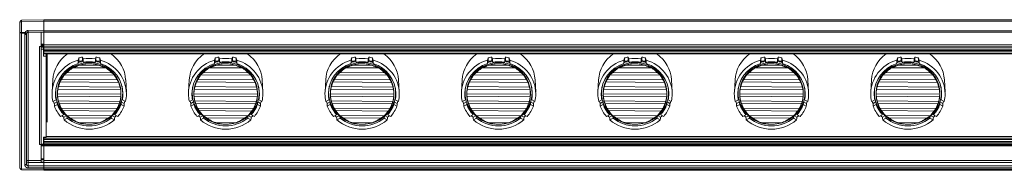
# Model space of a CAD drawing. Units: millimetres. Extents: x 287 to 1353, y 1007 to 1324.
# Drawn here: x 287 to 588, y 1007 to 1053 of the extents above; entities that cross this region are included whole.
import ezdxf

# ---------------------------------------------------------------- set-up
doc = ezdxf.new("R2010")
doc.units = ezdxf.units.MM
doc.layers.add('1', color=7, linetype='Continuous')

# ---------------------------------------------------------------- blocks, each defined once
blk = doc.blocks.new('DSSDF')
at = {"layer": '1', "color": 155, "linetype": 'Continuous', "lineweight": 18}
for p, q in [((42.05, 561.1), (42.05, 562.15)), ((42.24, 561.82), (42.24, 562.83)), ((43.38, 563.09), (43.38, 562.11)), ((43.57, 561.48), (43.57, 562.5)), ((47.32, 561.48), (47.32, 562.5)), ((47.51, 562.11), (47.51, 563.09)), ((48.65, 562.83), (48.65, 561.82)), ((48.84, 561.1), (48.84, 562.15)), ((50.57, 559.75), (40.47, 559.84)), ((48.6, 560.51), (42.45, 560.57)), ((44.42, 561.6), (44.48, 561.47)), ((46.46, 561.6), (44.42, 561.6)), ((44.48, 561.47), (46.41, 561.47)), ((46.41, 561.47), (46.47, 561.6)), ((54.03, 556.09), (36.95, 556.24)), ((53.13, 557.54), (37.86, 557.67)), ((52.32, 558.29), (38.69, 558.41)), ((34.32, 556.13), (34.11, 552.43)), ((55.06, 553.15), (35.86, 553.32)), ((54.89, 553.9), (36.04, 554.06)), ((54.45, 555.34), (36.5, 555.5)), ((56.78, 552.43), (56.57, 556.13)), ((35.26, 553.03), (35.24, 552.72)), ((35.74, 552.28), (35.74, 551.87)), ((55.14, 551.71), (35.74, 551.87)), ((55.09, 550.96), (35.78, 551.13)), ((55.14, 551.79), (55.14, 552.2)), ((55.65, 552.72), (55.63, 553.03)), ((35.33, 550.02), (34.37, 549.5)), ((35.66, 549.4), (34.78, 548.92)), ((34.81, 548.08), (35.73, 548.58)), ((54.85, 549.52), (36, 549.68)), ((36.31, 548.15), (36.05, 548.08)), ((36.31, 548.01), (36.06, 547.82)), ((36.06, 547.82), (37.08, 546.13)), ((36.27, 548.94), (54.57, 548.78)), ((37.28, 546.56), (36.31, 548.15)), ((36.31, 548.15), (36.31, 548.01)), ((36.31, 548.01), (37.27, 546.42)), ((53.94, 547.34), (36.86, 547.49)), ((54.58, 548.15), (53.61, 546.56)), ((53.61, 546.42), (54.58, 548.01)), ((53.81, 546.14), (54.83, 547.82)), ((54.84, 548.08), (54.58, 548.15)), ((54.58, 548.01), (54.58, 548.15)), ((54.83, 547.82), (54.58, 548.01)), ((55.04, 548.94), (54.72, 549.12)), ((55.15, 548.58), (56.08, 548.08)), ((56.11, 548.92), (55.23, 549.4)), ((56.52, 549.5), (55.56, 550.02)), ((37.61, 545.49), (36.69, 544.98)), ((37.08, 546.13), (37.27, 546.42)), ((37.27, 546.42), (37.28, 546.56)), ((37.42, 546.74), (53.37, 546.6)), ((38.43, 545.13), (37.65, 544.71)), ((37.76, 543.9), (38.72, 544.43)), ((52.2, 545.17), (38.56, 545.29)), ((39.63, 544.53), (51.11, 544.43)), ((52.17, 544.43), (53.13, 543.9)), ((53.23, 544.71), (52.46, 545.13)), ((54.2, 544.98), (53.28, 545.49)), ((53.61, 546.56), (53.61, 546.42)), ((53.61, 546.42), (53.81, 546.13)), ((48.43, 543.01), (42.29, 543.07))]:
    blk.add_line(p, q, dxfattribs=at)
for centre, major_axis, start_param, end_param in [((45.44, 551.85), (-11.35, 0), 5.016221, 6.283185), ((45.44, 555.56), (11.14, 0), 2.213301, 3.087842), ((45.44, 552.51), (-11.31, 0), 4.895904, 5.000029), ((45.44, 551.85), (-11.35, 0), 4.546154, 4.878624), ((45.44, 552.51), (-11.31, 0), 4.424749, 4.528874), ((45.44, 551.85), (-11.35, 0), 3.141593, 4.408557), ((45.44, 555.56), (11.14, 0), 0.053751, 0.928292), ((45.44, 551.85), (10.3, 0), 1.906758, 3.141593), ((45.44, 552.2), (9.7, 0), 6.274063, 9.415656), ((45.44, 552.2), (-10.22, 0), 4.902758, 5.045749), ((45.44, 552.51), (10.2, 0), 1.770639, 1.901702), ((45.44, 551.85), (10.3, 0), 1.670261, 1.75416), ((45.44, 551.85), (10.3, 0), 1.387433, 1.471603), ((45.44, 552.2), (-10.22, 0), 4.372663, 4.520907), ((45.44, 552.51), (10.2, 0), 1.243244, 1.371558), ((45.44, 551.85), (10.3, 0), 0, 1.234835), ((45.44, 552.2), (-10.22, 0), 6.081002, 6.274063), ((45.44, 552.51), (10.2, 0), 3.033805, 3.087801), ((45.44, 552.2), (-10.22, 0), 3.13247, 3.343791), ((45.44, 552.51), (10.2, 0), 0.053759, 0.107804), ((45.44, 551.85), (-11.35, 0), 0, 0.219767), ((45.44, 551.85), (10.3, 0), 3.141593, 3.32923), ((45.44, 552.51), (-10.3, 0), 0.033605, 0.206739), ((45.44, 552.2), (-10.22, 0), 6.274063, 6.71688), ((45.44, 552.2), (-10.22, 0), 2.707914, 3.13247), ((45.44, 552.51), (-10.3, 0), 2.934854, 3.10799), ((45.44, 551.85), (10.3, 0), 6.095548, 6.283185), ((45.44, 551.85), (-11.35, 0), 2.921826, 3.141593), ((45.44, 552.51), (-11.31, 0), 0.27383, 0.340084), ((45.44, 551.85), (-11.35, 0), 0.357364, 0.689833), ((45.44, 551.85), (10.3, 0), 3.481828, 3.565992), ((45.44, 552.11), (-10.3, 0), 0.377448, 0.423236), ((45.44, 551.85), (-11.35, 0), 2.451759, 2.784229), ((45.44, 551.85), (10.3, 0), 5.858765, 5.94295), ((45.44, 552.11), (-10.3, 0), 2.718357, 2.764145), ((45.44, 552.51), (-10.3, 0), 2.768601, 2.819791), ((45.44, 552.51), (-11.31, 0), 2.801509, 2.867763), ((45.44, 551.85), (10.3, 0), 3.764647, 3.848555), ((45.44, 552.11), (-10.3, 0), 0.623962, 0.66975), ((45.44, 552.51), (-11.31, 0), 0.744384, 0.811238), ((45.44, 552.2), (-10.22, 0), 0.628817, 1.445091), ((45.44, 551.85), (10.3, 0), 4.001153, 5.423625), ((45.44, 552.2), (-10.22, 0), 1.866752, 2.519467), ((45.44, 552.51), (-11.31, 0), 2.330354, 2.397209), ((45.44, 551.85), (10.3, 0), 5.576223, 5.660393), ((45.44, 552.11), (-10.3, 0), 2.471843, 2.517631), ((45.44, 551.85), (-11.35, 0), 0.827431, 2.314162)]:
    blk.add_ellipse(centre, major_axis=major_axis, ratio=0.951057, start_param=start_param, end_param=end_param, dxfattribs=at)
for points, degree in [([(42.24, 562.83), (42.17, 562.6), (42.11, 562.38), (42.05, 562.15)], 3), ([(43.57, 562.5), (43.5, 562.69), (43.44, 562.89), (43.38, 563.09)], 3), ([(47.51, 563.09), (47.45, 562.89), (47.38, 562.69), (47.32, 562.5)], 3), ([(48.84, 562.15), (48.78, 562.38), (48.72, 562.6), (48.65, 562.83)], 3), ([(40.47, 559.84), (40.5, 559.85), (40.56, 559.88), (40.66, 559.92), (40.77, 559.96), (40.9, 560.01), (41.05, 560.07), (41.21, 560.13), (41.4, 560.21), (41.61, 560.28), (41.86, 560.37), (42.13, 560.46), (42.34, 560.53), (42.45, 560.57)], 3), ([(42.05, 561.1), (42.11, 561.34), (42.17, 561.58), (42.24, 561.82)], 3), ([(43.38, 562.11), (43.44, 561.9), (43.5, 561.69), (43.57, 561.48)], 3), ([(47.32, 561.48), (47.38, 561.69), (47.45, 561.9), (47.51, 562.11)], 3), ([(48.6, 560.51), (48.71, 560.48), (48.92, 560.4), (49.2, 560.31), (49.44, 560.22), (49.65, 560.13), (49.83, 560.06), (50, 559.99), (50.14, 559.93), (50.27, 559.88), (50.38, 559.83), (50.48, 559.79), (50.54, 559.76), (50.57, 559.75)], 3), ([(48.65, 561.82), (48.72, 561.58), (48.78, 561.34), (48.84, 561.1)], 3), ([(35.36, 550.5), (35.35, 550.34), (35.34, 550.18), (35.33, 550.02)], 3), ([(55.56, 550.02), (55.55, 550.18), (55.54, 550.34), (55.53, 550.5)], 3), ([(34.78, 548.92), (34.79, 548.64), (34.8, 548.36), (34.81, 548.08)], 3), ([(35.73, 548.58), (35.71, 548.86), (35.69, 549.13), (35.67, 549.41)], 3), ([(35.85, 548.94), (35.86, 548.79), (35.86, 548.64), (35.87, 548.5)], 3), ([(55.02, 548.5), (55.03, 548.64), (55.03, 548.79), (55.04, 548.94)], 3), ([(55.22, 549.41), (55.2, 549.13), (55.18, 548.86), (55.15, 548.58)], 3), ([(56.08, 548.08), (56.09, 548.36), (56.1, 548.64), (56.11, 548.92)], 3), ([(37.31, 546.56), (37.32, 546.28), (37.33, 546)], 2), ([(37.37, 546.03), (37.38, 546.15), (37.39, 546.27), (37.4, 546.39)], 3), ([(37.74, 546.01), (37.7, 545.84), (37.65, 545.66), (37.61, 545.49)], 3), ([(37.65, 544.71), (37.69, 544.44), (37.73, 544.17), (37.76, 543.9)], 3), ([(38.72, 544.43), (38.67, 544.69), (38.62, 544.95), (38.57, 545.21)], 3), ([(52.31, 545.17), (52.26, 544.92), (52.22, 544.68), (52.17, 544.43)], 3), ([(53.13, 543.9), (53.16, 544.17), (53.2, 544.44), (53.23, 544.71)], 3), ([(53.28, 545.49), (53.23, 545.66), (53.19, 545.84), (53.15, 546.01)], 3), ([(53.49, 546.39), (53.5, 546.27), (53.51, 546.15), (53.52, 546.03)], 3), ([(53.57, 546.08), (53.58, 546.37), (53.58, 546.65)], 2)]:
    blk.add_open_spline(points, degree=degree, dxfattribs=at)
for points, knots in [([(38.69, 558.41), (38.76, 558.47), (38.83, 558.54), (38.97, 558.66), (39.04, 558.73), (39.15, 558.82), (39.18, 558.85), (39.26, 558.91), (39.29, 558.95), (39.4, 559.04), (39.48, 559.1), (39.63, 559.22), (39.7, 559.28), (39.85, 559.39), (39.93, 559.45), (40.08, 559.57), (40.16, 559.62), (40.31, 559.73), (40.39, 559.79), (40.47, 559.84)], [0, 0, 0, 0, 0.125, 0.125, 0.25, 0.25, 0.3125, 0.3125, 0.375, 0.375, 0.5, 0.5, 0.625, 0.625, 0.75, 0.75, 0.875, 0.875, 1, 1, 1, 1]), ([(42.45, 560.57), (42.58, 560.6), (42.7, 560.64), (42.96, 560.71), (43.08, 560.74), (43.47, 560.83), (43.72, 560.88), (44.05, 560.93), (44.11, 560.94), (44.24, 560.96), (44.43, 560.98), (44.63, 561), (45.02, 561.03), (45.53, 561.04), (46.05, 561.02), (46.57, 560.97), (46.82, 560.94), (47.21, 560.87), (47.34, 560.85), (47.6, 560.79), (47.72, 560.76), (47.98, 560.7), (48.1, 560.66), (48.35, 560.59), (48.48, 560.55), (48.6, 560.51)], [0, 0, 0, 0, 0.0625, 0.0625, 0.125, 0.125, 0.25, 0.25, 0.28125, 0.28125, 0.3125, 0.375, 0.375, 0.5, 0.625, 0.625, 0.75, 0.75, 0.8125, 0.8125, 0.875, 0.875, 0.9375, 0.9375, 1, 1, 1, 1]), ([(50.57, 559.75), (50.65, 559.7), (50.72, 559.64), (50.88, 559.53), (50.95, 559.47), (51.11, 559.36), (51.18, 559.3), (51.33, 559.18), (51.4, 559.12), (51.55, 558.99), (51.62, 558.93), (51.77, 558.81), (51.84, 558.74), (51.98, 558.62), (52.05, 558.55), (52.19, 558.42), (52.26, 558.36), (52.32, 558.29)], [0, 0, 0, 0, 0.125, 0.125, 0.25, 0.25, 0.375, 0.375, 0.5, 0.5, 0.625, 0.625, 0.75, 0.75, 0.875, 0.875, 1, 1, 1, 1]), ([(36.5, 555.5), (36.52, 555.52), (36.53, 555.55), (36.56, 555.6), (36.58, 555.62), (36.61, 555.67), (36.63, 555.7), (36.66, 555.76), (36.68, 555.79), (36.72, 555.85), (36.74, 555.88), (36.77, 555.95), (36.79, 555.98), (36.83, 556.03), (36.84, 556.05), (36.86, 556.08), (36.87, 556.1), (36.9, 556.16), (36.92, 556.2), (36.95, 556.24)], [0, 0, 0, 0, 0.125, 0.125, 0.25, 0.25, 0.375, 0.375, 0.5, 0.5, 0.625, 0.625, 0.75, 0.75, 0.8125, 0.8125, 0.875, 0.875, 1, 1, 1, 1]), ([(36.95, 556.24), (36.98, 556.3), (37.02, 556.36), (37.09, 556.48), (37.12, 556.54), (37.2, 556.66), (37.24, 556.72), (37.31, 556.84), (37.39, 556.97), (37.47, 557.09), (37.54, 557.21), (37.58, 557.27), (37.66, 557.38), (37.7, 557.44), (37.78, 557.56), (37.82, 557.62), (37.86, 557.67)], [0, 0, 0, 0, 0.125, 0.125, 0.25, 0.25, 0.375, 0.375, 0.5, 0.625, 0.625, 0.75, 0.75, 0.875, 0.875, 1, 1, 1, 1]), ([(37.86, 557.67), (37.89, 557.7), (37.92, 557.72), (37.98, 557.78), (38.01, 557.8), (38.06, 557.84), (38.08, 557.86), (38.11, 557.89), (38.12, 557.9), (38.17, 557.94), (38.24, 558), (38.31, 558.07), (38.38, 558.13), (38.42, 558.16), (38.49, 558.23), (38.53, 558.27), (38.61, 558.34), (38.65, 558.37), (38.69, 558.41)], [0, 0, 0, 0, 0.125, 0.125, 0.25, 0.25, 0.3125, 0.3125, 0.375, 0.375, 0.5, 0.625, 0.625, 0.75, 0.75, 0.875, 0.875, 1, 1, 1, 1]), ([(52.32, 558.29), (52.36, 558.25), (52.4, 558.22), (52.48, 558.15), (52.52, 558.11), (52.59, 558.04), (52.62, 558.01), (52.68, 557.96), (52.7, 557.94), (52.73, 557.91), (52.75, 557.9), (52.8, 557.85), (52.83, 557.82), (52.9, 557.76), (52.93, 557.73), (52.99, 557.67), (53.02, 557.65), (53.08, 557.59), (53.11, 557.57), (53.13, 557.54)], [0, 0, 0, 0, 0.125, 0.125, 0.25, 0.25, 0.375, 0.375, 0.4375, 0.4375, 0.5, 0.5, 0.625, 0.625, 0.75, 0.75, 0.875, 0.875, 1, 1, 1, 1]), ([(53.13, 557.54), (53.17, 557.48), (53.21, 557.43), (53.29, 557.31), (53.33, 557.25), (53.41, 557.13), (53.45, 557.07), (53.52, 556.95), (53.56, 556.89), (53.64, 556.76), (53.67, 556.7), (53.75, 556.58), (53.78, 556.52), (53.85, 556.4), (53.89, 556.33), (53.96, 556.21), (53.99, 556.15), (54.03, 556.09)], [0, 0, 0, 0, 0.125, 0.125, 0.25, 0.25, 0.375, 0.375, 0.5, 0.5, 0.625, 0.625, 0.75, 0.75, 0.875, 0.875, 1, 1, 1, 1]), ([(35.74, 551.87), (35.75, 551.93), (35.75, 551.99), (35.75, 552.11), (35.75, 552.17), (35.76, 552.26), (35.76, 552.29), (35.76, 552.35), (35.76, 552.38), (35.77, 552.47), (35.77, 552.53), (35.78, 552.63), (35.78, 552.66), (35.79, 552.72), (35.79, 552.75), (35.8, 552.84), (35.81, 552.9), (35.82, 553.02), (35.83, 553.08), (35.84, 553.2), (35.85, 553.26), (35.86, 553.32)], [0, 0, 0, 0, 0.125, 0.125, 0.25, 0.25, 0.3125, 0.3125, 0.375, 0.375, 0.5, 0.5, 0.5625, 0.5625, 0.625, 0.625, 0.75, 0.75, 0.875, 0.875, 1, 1, 1, 1]), ([(35.86, 553.32), (35.86, 553.34), (35.87, 553.36), (35.88, 553.41), (35.88, 553.44), (35.89, 553.48), (35.9, 553.49), (35.9, 553.52), (35.91, 553.53), (35.92, 553.57), (35.92, 553.6), (35.94, 553.66), (35.95, 553.69), (35.96, 553.76), (35.97, 553.79), (35.99, 553.85), (35.99, 553.86), (36, 553.9), (36.01, 553.92), (36.02, 553.98), (36.03, 554.02), (36.04, 554.06)], [0, 0, 0, 0, 0.125, 0.125, 0.25, 0.25, 0.3125, 0.3125, 0.375, 0.375, 0.5, 0.5, 0.625, 0.625, 0.75, 0.75, 0.8125, 0.8125, 0.875, 0.875, 1, 1, 1, 1]), ([(36.04, 554.06), (36.06, 554.12), (36.07, 554.18), (36.11, 554.3), (36.13, 554.36), (36.15, 554.45), (36.16, 554.48), (36.18, 554.54), (36.19, 554.57), (36.22, 554.66), (36.24, 554.72), (36.28, 554.84), (36.3, 554.9), (36.34, 555.03), (36.36, 555.09), (36.4, 555.2), (36.42, 555.26), (36.46, 555.38), (36.48, 555.44), (36.5, 555.5)], [0, 0, 0, 0, 0.125, 0.125, 0.25, 0.25, 0.3125, 0.3125, 0.375, 0.375, 0.5, 0.5, 0.625, 0.625, 0.75, 0.75, 0.875, 0.875, 1, 1, 1, 1]), ([(54.03, 556.09), (54.05, 556.05), (54.07, 556.01), (54.11, 555.94), (54.13, 555.9), (54.16, 555.85), (54.17, 555.83), (54.19, 555.8), (54.2, 555.78), (54.23, 555.73), (54.25, 555.7), (54.3, 555.6), (54.33, 555.55), (54.38, 555.47), (54.4, 555.44), (54.42, 555.39), (54.44, 555.37), (54.45, 555.34)], [0, 0, 0, 0, 0.125, 0.125, 0.25, 0.25, 0.3125, 0.3125, 0.375, 0.375, 0.5, 0.5, 0.75, 0.75, 0.875, 0.875, 1, 1, 1, 1]), ([(54.45, 555.34), (54.47, 555.28), (54.49, 555.23), (54.53, 555.11), (54.55, 555.05), (54.59, 554.93), (54.61, 554.87), (54.65, 554.74), (54.67, 554.68), (54.71, 554.56), (54.73, 554.5), (54.76, 554.38), (54.78, 554.32), (54.81, 554.2), (54.83, 554.13), (54.86, 554.01), (54.87, 553.95), (54.89, 553.9)], [0, 0, 0, 0, 0.125, 0.125, 0.25, 0.25, 0.375, 0.375, 0.5, 0.5, 0.625, 0.625, 0.75, 0.75, 0.875, 0.875, 1, 1, 1, 1]), ([(54.89, 553.9), (54.9, 553.85), (54.91, 553.81), (54.93, 553.74), (54.94, 553.7), (54.95, 553.65), (54.95, 553.63), (54.96, 553.6), (54.96, 553.58), (54.98, 553.53), (54.98, 553.5), (55, 553.44), (55, 553.41), (55.02, 553.35), (55.02, 553.32), (55.03, 553.27), (55.04, 553.25), (55.05, 553.2), (55.05, 553.17), (55.06, 553.15)], [0, 0, 0, 0, 0.125, 0.125, 0.25, 0.25, 0.3125, 0.3125, 0.375, 0.375, 0.5, 0.5, 0.625, 0.625, 0.75, 0.75, 0.875, 0.875, 1, 1, 1, 1]), ([(55.06, 553.15), (55.06, 553.09), (55.07, 553.03), (55.08, 552.91), (55.09, 552.85), (55.1, 552.73), (55.11, 552.67), (55.12, 552.55), (55.12, 552.49), (55.13, 552.4), (55.13, 552.37), (55.13, 552.3), (55.13, 552.27), (55.14, 552.18), (55.14, 552.12), (55.14, 552), (55.14, 551.94), (55.14, 551.82), (55.14, 551.76), (55.14, 551.71)], [0, 0, 0, 0, 0.125, 0.125, 0.25, 0.25, 0.375, 0.375, 0.5, 0.5, 0.5625, 0.5625, 0.625, 0.625, 0.75, 0.75, 0.875, 0.875, 1, 1, 1, 1]), ([(35.78, 551.13), (35.78, 551.15), (35.77, 551.18), (35.77, 551.22), (35.77, 551.25), (35.76, 551.29), (35.76, 551.3), (35.76, 551.33), (35.76, 551.34), (35.76, 551.38), (35.75, 551.41), (35.75, 551.47), (35.75, 551.51), (35.75, 551.57), (35.75, 551.6), (35.75, 551.66), (35.75, 551.68), (35.74, 551.71), (35.74, 551.73), (35.74, 551.79), (35.74, 551.83), (35.74, 551.87)], [0, 0, 0, 0, 0.125, 0.125, 0.25, 0.25, 0.3125, 0.3125, 0.375, 0.375, 0.5, 0.5, 0.625, 0.625, 0.75, 0.75, 0.8125, 0.8125, 0.875, 0.875, 1, 1, 1, 1]), ([(36, 549.68), (35.99, 549.74), (35.97, 549.8), (35.95, 549.92), (35.93, 549.98), (35.92, 550.07), (35.91, 550.1), (35.9, 550.16), (35.9, 550.19), (35.88, 550.28), (35.87, 550.34), (35.85, 550.46), (35.84, 550.52), (35.83, 550.65), (35.82, 550.71), (35.81, 550.83), (35.8, 550.89), (35.79, 551.01), (35.78, 551.07), (35.78, 551.13)], [0, 0, 0, 0, 0.125, 0.125, 0.25, 0.25, 0.3125, 0.3125, 0.375, 0.375, 0.5, 0.5, 0.625, 0.625, 0.75, 0.75, 0.875, 0.875, 1, 1, 1, 1]), ([(55.09, 550.96), (55.09, 550.9), (55.08, 550.84), (55.07, 550.72), (55.06, 550.66), (55.04, 550.54), (55.04, 550.48), (55.02, 550.36), (55.01, 550.29), (54.99, 550.2), (54.99, 550.17), (54.98, 550.11), (54.97, 550.08), (54.95, 549.99), (54.94, 549.93), (54.92, 549.81), (54.9, 549.75), (54.88, 549.64), (54.86, 549.58), (54.85, 549.52)], [0, 0, 0, 0, 0.125, 0.125, 0.25, 0.25, 0.375, 0.375, 0.5, 0.5, 0.5625, 0.5625, 0.625, 0.625, 0.75, 0.75, 0.875, 0.875, 1, 1, 1, 1]), ([(55.14, 551.71), (55.14, 551.66), (55.14, 551.62), (55.14, 551.55), (55.14, 551.51), (55.14, 551.46), (55.14, 551.44), (55.14, 551.4), (55.13, 551.39), (55.13, 551.34), (55.13, 551.31), (55.12, 551.25), (55.12, 551.22), (55.12, 551.16), (55.11, 551.13), (55.11, 551.08), (55.11, 551.06), (55.1, 551.01), (55.1, 550.98), (55.09, 550.96)], [0, 0, 0, 0, 0.125, 0.125, 0.25, 0.25, 0.3125, 0.3125, 0.375, 0.375, 0.5, 0.5, 0.625, 0.625, 0.75, 0.75, 0.875, 0.875, 1, 1, 1, 1]), ([(36.27, 548.94), (36.25, 548.96), (36.24, 548.98), (36.22, 549.03), (36.21, 549.06), (36.19, 549.11), (36.18, 549.14), (36.15, 549.19), (36.14, 549.22), (36.12, 549.28), (36.11, 549.32), (36.09, 549.38), (36.08, 549.41), (36.06, 549.47), (36.05, 549.49), (36.04, 549.52), (36.04, 549.54), (36.02, 549.6), (36.01, 549.64), (36, 549.68)], [0, 0, 0, 0, 0.125, 0.125, 0.25, 0.25, 0.375, 0.375, 0.5, 0.5, 0.625, 0.625, 0.75, 0.75, 0.8125, 0.8125, 0.875, 0.875, 1, 1, 1, 1]), ([(36.86, 547.49), (36.8, 547.6), (36.74, 547.72), (36.67, 547.86), (36.66, 547.89), (36.63, 547.95), (36.62, 547.98), (36.58, 548.08), (36.55, 548.14), (36.51, 548.23), (36.5, 548.26), (36.48, 548.32), (36.47, 548.35), (36.43, 548.44), (36.41, 548.51), (36.36, 548.63), (36.34, 548.69), (36.3, 548.81), (36.28, 548.88), (36.27, 548.94)], [0, 0, 0, 0, 0.25, 0.25, 0.3125, 0.3125, 0.375, 0.375, 0.5, 0.5, 0.5625, 0.5625, 0.625, 0.625, 0.75, 0.75, 0.875, 0.875, 1, 1, 1, 1]), ([(37.42, 546.74), (37.39, 546.76), (37.37, 546.79), (37.33, 546.84), (37.3, 546.86), (37.26, 546.91), (37.23, 546.94), (37.19, 547), (37.17, 547.03), (37.13, 547.07), (37.12, 547.09), (37.1, 547.12), (37.08, 547.14), (37.05, 547.19), (37.03, 547.22), (36.98, 547.29), (36.96, 547.33), (36.91, 547.41), (36.89, 547.45), (36.86, 547.49)], [0, 0, 0, 0, 0.125, 0.125, 0.25, 0.25, 0.375, 0.375, 0.5, 0.5, 0.5625, 0.5625, 0.625, 0.625, 0.75, 0.75, 0.875, 0.875, 1, 1, 1, 1]), ([(53.94, 547.34), (53.92, 547.3), (53.89, 547.26), (53.85, 547.18), (53.82, 547.15), (53.77, 547.08), (53.75, 547.04), (53.7, 546.98), (53.68, 546.95), (53.63, 546.89), (53.61, 546.86), (53.56, 546.8), (53.53, 546.77), (53.49, 546.72), (53.46, 546.7), (53.42, 546.65), (53.39, 546.62), (53.37, 546.6)], [0, 0, 0, 0, 0.125, 0.125, 0.25, 0.25, 0.375, 0.375, 0.5, 0.5, 0.625, 0.625, 0.75, 0.75, 0.875, 0.875, 1, 1, 1, 1]), ([(54.57, 548.78), (54.55, 548.72), (54.53, 548.66), (54.48, 548.53), (54.46, 548.47), (54.42, 548.35), (54.39, 548.29), (54.34, 548.16), (54.32, 548.1), (54.28, 548.01), (54.26, 547.98), (54.24, 547.92), (54.22, 547.89), (54.18, 547.8), (54.15, 547.74), (54.07, 547.57), (54.01, 547.45), (53.94, 547.34)], [0, 0, 0, 0, 0.125, 0.125, 0.25, 0.25, 0.375, 0.375, 0.5, 0.5, 0.5625, 0.5625, 0.625, 0.625, 0.75, 0.75, 1, 1, 1, 1]), ([(54.85, 549.52), (54.84, 549.48), (54.82, 549.44), (54.8, 549.36), (54.79, 549.33), (54.77, 549.27), (54.77, 549.25), (54.75, 549.22), (54.75, 549.2), (54.73, 549.15), (54.72, 549.12), (54.7, 549.06), (54.68, 549.03), (54.66, 548.98), (54.65, 548.95), (54.62, 548.9), (54.61, 548.87), (54.59, 548.82), (54.58, 548.8), (54.57, 548.78)], [0, 0, 0, 0, 0.125, 0.125, 0.25, 0.25, 0.3125, 0.3125, 0.375, 0.375, 0.5, 0.5, 0.625, 0.625, 0.75, 0.75, 0.875, 0.875, 1, 1, 1, 1]), ([(38.56, 545.29), (38.45, 545.39), (38.35, 545.5), (38.22, 545.65), (38.19, 545.68), (38.14, 545.73), (38.12, 545.76), (38.04, 545.85), (37.99, 545.91), (37.9, 546.04), (37.85, 546.1), (37.78, 546.19), (37.76, 546.22), (37.71, 546.29), (37.69, 546.32), (37.62, 546.42), (37.58, 546.48), (37.5, 546.61), (37.46, 546.68), (37.42, 546.74)], [0, 0, 0, 0, 0.25, 0.25, 0.3125, 0.3125, 0.375, 0.375, 0.5, 0.5, 0.625, 0.625, 0.6875, 0.6875, 0.75, 0.75, 0.875, 0.875, 1, 1, 1, 1]), ([(39.63, 544.53), (39.59, 544.56), (39.54, 544.58), (39.45, 544.63), (39.41, 544.66), (39.32, 544.71), (39.28, 544.74), (39.21, 544.78), (39.19, 544.79), (39.14, 544.82), (39.12, 544.84), (39.05, 544.88), (39.01, 544.92), (38.92, 544.98), (38.87, 545.02), (38.79, 545.09), (38.74, 545.13), (38.65, 545.2), (38.61, 545.24), (38.56, 545.29)], [0, 0, 0, 0, 0.125, 0.125, 0.25, 0.25, 0.375, 0.375, 0.4375, 0.4375, 0.5, 0.5, 0.625, 0.625, 0.75, 0.75, 0.875, 0.875, 1, 1, 1, 1]), ([(42.29, 543.07), (42.05, 543.15), (41.81, 543.24), (41.46, 543.39), (41.34, 543.44), (41.17, 543.52), (41.11, 543.55), (41, 543.61), (40.94, 543.64), (40.78, 543.73), (40.67, 543.8), (40.5, 543.9), (40.45, 543.93), (40.34, 544), (40.29, 544.04), (40.13, 544.14), (40.03, 544.22), (39.83, 544.37), (39.73, 544.45), (39.63, 544.53)], [0, 0, 0, 0, 0.25, 0.25, 0.375, 0.375, 0.4375, 0.4375, 0.5, 0.5, 0.625, 0.625, 0.6875, 0.6875, 0.75, 0.75, 0.875, 0.875, 1, 1, 1, 1]), ([(51.11, 544.43), (51.02, 544.35), (50.92, 544.28), (50.71, 544.13), (50.61, 544.05), (50.45, 543.95), (50.39, 543.91), (50.29, 543.85), (50.23, 543.81), (50.07, 543.72), (49.96, 543.65), (49.73, 543.53), (49.62, 543.48), (49.39, 543.37), (49.27, 543.32), (48.92, 543.17), (48.68, 543.09), (48.43, 543.01)], [0, 0, 0, 0, 0.125, 0.125, 0.25, 0.25, 0.3125, 0.3125, 0.375, 0.375, 0.5, 0.5, 0.625, 0.625, 0.75, 0.75, 1, 1, 1, 1]), ([(52.2, 545.17), (52.15, 545.13), (52.11, 545.09), (52.02, 545.01), (51.97, 544.97), (51.88, 544.9), (51.84, 544.87), (51.77, 544.82), (51.75, 544.81), (51.7, 544.77), (51.68, 544.76), (51.61, 544.71), (51.57, 544.69), (51.48, 544.63), (51.43, 544.6), (51.34, 544.55), (51.29, 544.53), (51.2, 544.48), (51.16, 544.46), (51.11, 544.43)], [0, 0, 0, 0, 0.125, 0.125, 0.25, 0.25, 0.375, 0.375, 0.4375, 0.4375, 0.5, 0.5, 0.625, 0.625, 0.75, 0.75, 0.875, 0.875, 1, 1, 1, 1]), ([(53.37, 546.6), (53.33, 546.54), (53.29, 546.47), (53.2, 546.34), (53.16, 546.28), (53.07, 546.15), (53.02, 546.09), (52.93, 545.97), (52.88, 545.91), (52.78, 545.79), (52.73, 545.73), (52.66, 545.64), (52.63, 545.61), (52.58, 545.55), (52.55, 545.52), (52.42, 545.38), (52.31, 545.27), (52.2, 545.17)], [0, 0, 0, 0, 0.125, 0.125, 0.25, 0.25, 0.375, 0.375, 0.5, 0.5, 0.625, 0.625, 0.6875, 0.6875, 0.75, 0.75, 1, 1, 1, 1]), ([(48.43, 543.01), (48.31, 542.97), (48.18, 542.94), (47.93, 542.88), (47.81, 542.85), (47.55, 542.79), (47.42, 542.77), (47.17, 542.73), (47.04, 542.71), (46.78, 542.68), (46.65, 542.66), (46.39, 542.64), (46.26, 542.63), (46, 542.62), (45.74, 542.61), (45.48, 542.61), (45.1, 542.61), (44.84, 542.62), (44.45, 542.65), (44.32, 542.66), (44.06, 542.69), (43.93, 542.7), (43.74, 542.73), (43.68, 542.74), (43.55, 542.76), (43.48, 542.77), (43.29, 542.81), (43.17, 542.83), (42.91, 542.89), (42.79, 542.92), (42.54, 542.99), (42.41, 543.03), (42.29, 543.07)], [0, 0, 0, 0, 0.0625, 0.0625, 0.125, 0.125, 0.1875, 0.1875, 0.25, 0.25, 0.3125, 0.3125, 0.375, 0.375, 0.4375, 0.5, 0.5, 0.625, 0.625, 0.6875, 0.6875, 0.75, 0.75, 0.78125, 0.78125, 0.8125, 0.8125, 0.875, 0.875, 0.9375, 0.9375, 1, 1, 1, 1])]:
    blk.add_open_spline(points, degree=3, knots=knots, dxfattribs=at)
for points, weights in [([(36.05, 548.08), (36.05, 547.95), (36.06, 547.82)], [0.499999185911, 0.500000814089, 0.499999185911]), ([(54.83, 547.82), (54.83, 547.95), (54.84, 548.08)], [0.499996737522, 0.500003262478, 0.499996737522])]:
    blk.add_rational_spline(points, weights, degree=2, dxfattribs=at)

msp = doc.modelspace()

# ---------------------------------------------------------------- linework, layer by layer
at = {"layer": '1', "color": 155, "linetype": 'Continuous', "lineweight": 18}
for p, q in [((287.03, 1048.86), (287.03, 1052.19)), ((294.33, 1052.81), (287.52, 1052.69)), ((294.33, 1052.31), (294.33, 1052.81)), ((294.33, 1052.81), (1279.33, 1052.81)), ((294.33, 1052.31), (294.33, 1049.45)), ((287.03, 1050.51), (287.03, 1050.51)), ((294.33, 1048.95), (294.33, 1049.45)), ((287.03, 1048.86), (287.03, 1007.43)), ((289.03, 1048.47), (289.03, 1008.67)), ((289.51, 1048.98), (294.33, 1048.95)), ((293.53, 1044.66), (293.53, 1048.96)), ((294.33, 1048.95), (1279.33, 1048.95)), ((294.33, 1048.95), (294.33, 1045.14)), ((293.53, 1044.66), (293.03, 1044.66)), ((294.33, 1045.31), (293.53, 1045.31)), ((293.53, 1044.66), (294.28, 1044.66)), ((293.53, 1044.51), (293.53, 1044.41)), ((293.53, 1044.41), (293.53, 1043.94)), ((293.53, 1043.94), (293.53, 1043.78)), ((293.53, 1043.78), (293.53, 1014.81)), ((294.28, 1044.41), (294.28, 1044.66)), ((294.28, 1043.94), (294.28, 1044.41)), ((294.28, 1043.78), (294.28, 1043.94)), ((294.28, 1041.68), (294.28, 1043.78)), ((294.33, 1043.22), (294.28, 1043.22)), ((294.33, 1045.14), (294.33, 1044.51)), ((294.33, 1044.51), (294.33, 1044.41)), ((294.33, 1044.41), (294.33, 1043.78)), ((294.33, 1043.36), (294.33, 1043.78)), ((294.33, 1043.36), (294.33, 1043.18)), ((294.33, 1043.18), (1279.33, 1043.18)), ((294.33, 1043.18), (294.33, 1042.59)), ((294.28, 1041.68), (295.03, 1041.67)), ((294.33, 1042.35), (294.33, 1042.59)), ((294.33, 1042.35), (1279.33, 1042.35)), ((295.03, 1041.67), (295.03, 1042.35)), ((295.03, 1016.92), (295.03, 1041.67)), ((295.33, 1021.5), (295.33, 1042.35)), ((295.33, 1034.53), (295.03, 1034.53)), ((295.33, 1034.46), (295.03, 1034.46)), ((295.03, 1034.2), (295.33, 1034.2)), ((287.03, 1026.23), (286.96, 1026.23)), ((295.03, 1016.92), (294.28, 1016.91)), ((294.28, 1014.81), (294.28, 1016.91)), ((294.33, 1016.91), (294.33, 1016.65)), ((294.33, 1016.65), (294.33, 1016.64)), ((1279.33, 1016.64), (294.33, 1016.64)), ((294.33, 1016.64), (294.33, 1016.18)), ((294.33, 1016.18), (294.33, 1015.56)), ((1279.33, 1017.1), (295.03, 1017.1)), ((287.03, 1015.51), (287.03, 1015.51)), ((293.53, 1014.81), (293.53, 1014.46)), ((293.53, 1014.46), (294.28, 1014.46)), ((293.53, 1009.82), (293.53, 1014.46)), ((294.33, 1014.31), (293.53, 1014.31)), ((294.28, 1015.53), (294.33, 1015.53)), ((294.28, 1014.46), (294.28, 1014.81)), ((294.33, 1015.56), (294.33, 1015.23)), ((294.33, 1015.56), (1279.33, 1015.56)), ((294.33, 1014.81), (294.33, 1015.23)), ((294.33, 1014.46), (294.33, 1014.81)), ((294.33, 1014.46), (1279.33, 1014.46)), ((294.33, 1014.46), (294.33, 1014.26)), ((294.33, 1014.26), (294.33, 1009.81)), ((294.33, 1010.31), (293.53, 1010.31)), ((294.33, 1010.05), (293.53, 1010.06)), ((293.53, 1009.19), (293.53, 1009.82)), ((293.53, 1009.18), (293.53, 1009.19)), ((293.53, 1009.18), (294.33, 1009.18)), ((294.33, 1009.81), (294.33, 1009.18)), ((294.33, 1008.16), (294.33, 1009.18)), ((294.33, 1009.18), (294.33, 1009.18)), ((294.33, 1007.53), (294.33, 1008.16)), ((294.33, 1008.16), (294.33, 1007.53)), ((294.33, 1007.16), (294.33, 1007.53)), ((294.33, 1007.16), (294.33, 1007.53)), ((294.33, 1006.81), (294.33, 1007.16)), ((287.52, 1006.93), (294.33, 1006.81)), ((1279.33, 1006.81), (294.33, 1006.81))]:
    msp.add_line(p, q, dxfattribs=at)
at = {"layer": '1', "color": 155, "linetype": 'Continuous', "lineweight": 13}
for p, q in [((287.52, 1052.19), (287.03, 1052.19)), ((287.52, 1052.19), (294.33, 1052.31)), ((287.52, 1052.19), (287.52, 1048.86)), ((1279.33, 1052.31), (294.33, 1052.31)), ((294.33, 1049.45), (289.52, 1049.48)), ((294.33, 1049.45), (1279.33, 1049.45)), ((287.03, 1048.86), (287.52, 1048.86)), ((287.52, 1048.86), (288.6, 1048.86)), ((287.52, 1048.71), (287.52, 1007.27)), ((287.52, 1048.71), (288.6, 1048.7)), ((288.52, 1008.51), (288.52, 1048.32)), ((289.53, 1048.98), (289.53, 1009.82)), ((293.03, 1014.73), (293.03, 1044.66)), ((293.53, 1045.16), (294.33, 1045.15)), ((293.53, 1044.97), (294.33, 1044.96)), ((293.53, 1044.41), (294.28, 1044.41)), ((294.28, 1043.78), (293.53, 1043.78)), ((294.33, 1043.2), (294.28, 1043.2)), ((294.33, 1045.14), (1279.33, 1045.14)), ((1279.33, 1044.51), (294.33, 1044.51)), ((294.33, 1044.41), (1279.33, 1044.41)), ((1279.33, 1043.78), (294.33, 1043.78)), ((294.33, 1043.36), (1279.33, 1043.36)), ((294.33, 1042.59), (1279.33, 1042.59)), ((1279.33, 1016.65), (294.33, 1016.65)), ((1279.33, 1016.18), (294.33, 1016.18)), ((293.53, 1014.81), (294.28, 1014.81)), ((294.28, 1015.86), (294.33, 1015.86)), ((1279.33, 1015.23), (294.33, 1015.23)), ((294.33, 1014.81), (1279.33, 1014.81)), ((1279.33, 1014.26), (294.33, 1014.26)), ((294.33, 1007.16), (287.52, 1007.27)), ((294.33, 1007.53), (289.52, 1007.56)), ((289.53, 1009.82), (289.53, 1009.19)), ((289.53, 1009.82), (293.53, 1009.82)), ((293.53, 1009.19), (289.53, 1009.19)), ((289.53, 1009.19), (289.53, 1008.19)), ((294.33, 1008.16), (289.53, 1008.19)), ((294.33, 1009.31), (293.53, 1009.31)), ((294.33, 1009.81), (1279.33, 1009.81)), ((1279.33, 1009.18), (294.33, 1009.18)), ((294.33, 1008.16), (1279.33, 1008.16)), ((1279.33, 1007.53), (294.33, 1007.53)), ((294.33, 1007.16), (1279.33, 1007.16))]:
    msp.add_line(p, q, dxfattribs=at)
at = {"layer": '1', "color": 155, "linetype": 'Continuous', "lineweight": 18}
for centre, start, end in [((287.53, 1052.19), 91, 180), ((287.53, 1007.43), 180, 269)]:
    msp.add_arc(centre, 0.5, start, end, dxfattribs=at)
at = {"layer": '1', "color": 155, "linetype": 'Continuous', "lineweight": 13}
for centre, major_axis, ratio, start_param, end_param in [((287.53, 1052.19), (-0.009, 0.5), 0.01745, 0, 1.570492), ((287.53, 1048.86), (0.5, 0), 0.309017, 3.141593, 4.694936), ((287.53, 1048.86), (0.001, 0.5), 0.017452, 1.570883, 1.884955), ((288.61, 1048.86), (-0.001, -0.5), 0.017452, 4.712443, 5.026531), ((287.53, 1007.43), (-0.5, 0), 0.309017, 0, 1.553343), ((287.53, 1007.43), (0.009, 0.5), 0.012679, 1.885177, 3.141593), ((289.53, 1009.67), (0.5, 0), 0.309017, 1.570796, 3.141593)]:
    msp.add_ellipse(centre, major_axis=major_axis, ratio=ratio, start_param=start_param, end_param=end_param, dxfattribs=at)
at = {"layer": '1', "color": 155, "linetype": 'Continuous', "lineweight": 18}
for centre, major_axis, ratio, start_param, end_param in [((293.03, 1044.51), (-0.5, 0), 0.309017, 3.141593, 4.712389), ((293.03, 1014.58), (0.5, 0), 0.309017, 0, 1.570796), ((289.53, 1009.67), (-0.5, 0), 0.951057, 0, 1.570796), ((289.53, 1007.71), (0.003, 0.5), 0.016598, 0.314204, 1.885)]:
    msp.add_ellipse(centre, major_axis=major_axis, ratio=ratio, start_param=start_param, end_param=end_param, dxfattribs=at)
at = {"layer": '1', "color": 155, "linetype": 'Continuous', "lineweight": 13}
for points, degree, knots in [([(288.6, 1048.86), (288.66, 1049), (288.85, 1049.23), (289.1, 1049.4), (289.24, 1049.44), (289.37, 1049.48), (289.52, 1049.48)], 2, [0, 0, 0, 0.25, 0.5, 0.75, 0.75, 1, 1, 1]), ([(289.52, 1049.48), (289.52, 1049.44), (289.52, 1049.4), (289.52, 1049.32), (289.52, 1049.29), (289.52, 1049.22), (289.52, 1049.18), (289.52, 1049.13), (289.52, 1049.1), (289.52, 1049.05), (289.52, 1049.03), (289.52, 1049), (289.52, 1048.99), (289.52, 1048.98), (289.52, 1048.98), (289.52, 1048.98), (289.52, 1048.99), (289.53, 1049)], 3, [0, 0, 0, 0, 0.125, 0.125, 0.25, 0.25, 0.375, 0.375, 0.5, 0.5, 0.625, 0.625, 0.75, 0.75, 0.875, 0.875, 1, 1, 1, 1]), ([(289.03, 1048.47), (289.03, 1048.46), (289.02, 1048.45), (289.01, 1048.43), (289, 1048.42), (288.97, 1048.41), (288.96, 1048.4), (288.92, 1048.38), (288.9, 1048.37), (288.85, 1048.36), (288.83, 1048.35), (288.77, 1048.34), (288.74, 1048.33), (288.68, 1048.33), (288.65, 1048.32), (288.58, 1048.32), (288.55, 1048.32), (288.52, 1048.32)], 3, [0, 0, 0, 0, 0.125, 0.125, 0.25, 0.25, 0.375, 0.375, 0.5, 0.5, 0.625, 0.625, 0.75, 0.75, 0.875, 0.875, 1, 1, 1, 1]), ([(289.07, 1048.67), (289.07, 1048.66), (289.07, 1048.66), (289.07, 1048.67), (289.06, 1048.67), (289.04, 1048.68), (289.03, 1048.68), (288.99, 1048.7), (288.98, 1048.7), (288.93, 1048.72), (288.91, 1048.73), (288.85, 1048.75), (288.82, 1048.77), (288.76, 1048.79), (288.73, 1048.8), (288.67, 1048.83), (288.64, 1048.85), (288.6, 1048.86)], 3, [0, 0, 0, 0, 0.125, 0.125, 0.25, 0.25, 0.375, 0.375, 0.5, 0.5, 0.625, 0.625, 0.75, 0.75, 0.875, 0.875, 1, 1, 1, 1]), ([(288.6, 1048.7), (288.63, 1048.69), (288.66, 1048.68), (288.72, 1048.66), (288.75, 1048.65), (288.81, 1048.63), (288.83, 1048.63), (288.89, 1048.62), (288.91, 1048.61), (288.95, 1048.61), (288.97, 1048.61), (289.01, 1048.61), (289.02, 1048.62), (289.04, 1048.63), (289.05, 1048.63), (289.06, 1048.65), (289.07, 1048.66), (289.07, 1048.67)], 3, [0, 0, 0, 0, 0.125, 0.125, 0.25, 0.25, 0.375, 0.375, 0.5, 0.5, 0.625, 0.625, 0.75, 0.75, 0.875, 0.875, 1, 1, 1, 1]), ([(288.52, 1008.51), (288.55, 1008.51), (288.58, 1008.52), (288.65, 1008.52), (288.68, 1008.52), (288.74, 1008.53), (288.77, 1008.53), (288.83, 1008.55), (288.85, 1008.55), (288.9, 1008.57), (288.92, 1008.57), (288.96, 1008.59), (288.97, 1008.6), (289, 1008.62), (289.01, 1008.63), (289.02, 1008.65), (289.03, 1008.66), (289.03, 1008.67)], 3, [0, 0, 0, 0, 0.125, 0.125, 0.25, 0.25, 0.375, 0.375, 0.5, 0.5, 0.625, 0.625, 0.75, 0.75, 0.875, 0.875, 1, 1, 1, 1]), ([(288.52, 1008.51), (288.52, 1008.51), (288.52, 1008.5), (288.52, 1008.49), (288.52, 1008.47), (288.52, 1008.46), (288.52, 1008.44), (288.52, 1008.43), (288.52, 1008.41), (288.52, 1008.4), (288.53, 1008.38), (288.53, 1008.37), (288.53, 1008.35), (288.53, 1008.33), (288.54, 1008.32), (288.54, 1008.3), (288.55, 1008.29), (288.55, 1008.27), (288.55, 1008.26), (288.56, 1008.24), (288.56, 1008.22), (288.57, 1008.21), (288.58, 1008.19), (288.58, 1008.17), (288.59, 1008.16), (288.6, 1008.14), (288.6, 1008.12), (288.61, 1008.11), (288.62, 1008.09), (288.63, 1008.08), (288.64, 1008.06), (288.65, 1008.04), (288.66, 1008.03), (288.67, 1008.01), (288.68, 1007.99), (288.69, 1007.98), (288.7, 1007.96), (288.71, 1007.95), (288.73, 1007.93), (288.74, 1007.91), (288.75, 1007.9), (288.77, 1007.88), (288.78, 1007.87), (288.8, 1007.85), (288.81, 1007.84), (288.83, 1007.82), (288.84, 1007.81), (288.86, 1007.8), (288.88, 1007.78), (288.89, 1007.77), (288.91, 1007.75), (288.93, 1007.74), (288.95, 1007.73), (288.97, 1007.72), (288.99, 1007.7), (289.01, 1007.69), (289.03, 1007.68), (289.05, 1007.67), (289.07, 1007.66), (289.09, 1007.65), (289.12, 1007.64), (289.14, 1007.63), (289.16, 1007.62), (289.19, 1007.61), (289.21, 1007.61), (289.23, 1007.6), (289.26, 1007.59), (289.28, 1007.59), (289.31, 1007.58), (289.33, 1007.58), (289.36, 1007.57), (289.38, 1007.57), (289.41, 1007.56), (289.44, 1007.56), (289.46, 1007.56), (289.49, 1007.56), (289.51, 1007.56), (289.52, 1007.56)], 3, [0, 0, 0, 0, 0.009504, 0.019112, 0.028823, 0.038638, 0.048557, 0.058578, 0.068702, 0.078928, 0.089257, 0.099689, 0.110224, 0.120862, 0.131602, 0.142446, 0.153393, 0.164443, 0.175596, 0.186852, 0.198212, 0.209675, 0.221241, 0.232912, 0.244686, 0.256564, 0.268546, 0.280632, 0.292822, 0.305116, 0.317515, 0.330017, 0.342622, 0.355332, 0.368145, 0.381062, 0.394082, 0.407206, 0.420433, 0.433764, 0.447199, 0.460737, 0.474379, 0.488125, 0.501975, 0.515928, 0.529985, 0.544146, 0.558411, 0.572779, 0.587251, 0.601827, 0.616506, 0.63129, 0.646178, 0.66117, 0.676266, 0.691466, 0.70677, 0.722178, 0.737689, 0.753303, 0.769021, 0.784842, 0.800766, 0.816794, 0.832925, 0.849161, 0.8655, 0.881944, 0.898493, 0.915146, 0.931905, 0.948769, 0.965739, 0.982816, 1, 1, 1, 1]), ([(289.53, 1008.19), (289.52, 1008.19), (289.47, 1008.19), (289.37, 1008.21), (289.24, 1008.27), (289.13, 1008.36), (289.06, 1008.49), (289.03, 1008.59), (289.03, 1008.65), (289.03, 1008.67)], 3, [0, 0, 0, 0, 0.008846, 0.195044, 0.380985, 0.566845, 0.752747, 0.938882, 1, 1, 1, 1])]:
    msp.add_open_spline(points, degree=degree, knots=knots, dxfattribs=at)
msp.add_open_spline([(288.52, 1048.32), (288.52, 1048.52), (288.6, 1048.7)], degree=2, dxfattribs=at)
at = {"layer": '1', "color": 155, "linetype": 'Continuous', "lineweight": 18}
for points, knots in [([(289.03, 1048.47), (289.03, 1048.49), (289.03, 1048.55), (289.05, 1048.62), (289.07, 1048.66), (289.07, 1048.67)], [0, 0, 0, 0, 0.24303, 0.941679, 1, 1, 1, 1]), ([(289.07, 1048.67), (289.09, 1048.72), (289.11, 1048.76), (289.17, 1048.84), (289.21, 1048.88), (289.29, 1048.94), (289.33, 1048.97), (289.43, 1049), (289.48, 1049), (289.53, 1049)], [0, 0, 0, 0, 0.25, 0.25, 0.5, 0.5, 0.75, 0.75, 1, 1, 1, 1])]:
    msp.add_open_spline(points, degree=3, knots=knots, dxfattribs=at)
msp.add_open_spline([(289.04, 1008.57), (288.99, 1008.62)], degree=1, dxfattribs=at)

# ---------------------------------------------------------------- block references
at = {"lineweight": 18}
for p in [(262.75, 478.31), (304.41, 478.31), (346.07, 478.31), (387.73, 478.31), (429.39, 478.31), (471.05, 478.31), (512.71, 478.31)]:
    msp.add_blockref('DSSDF', p, dxfattribs=at)

doc.saveas('drawing.dxf')
